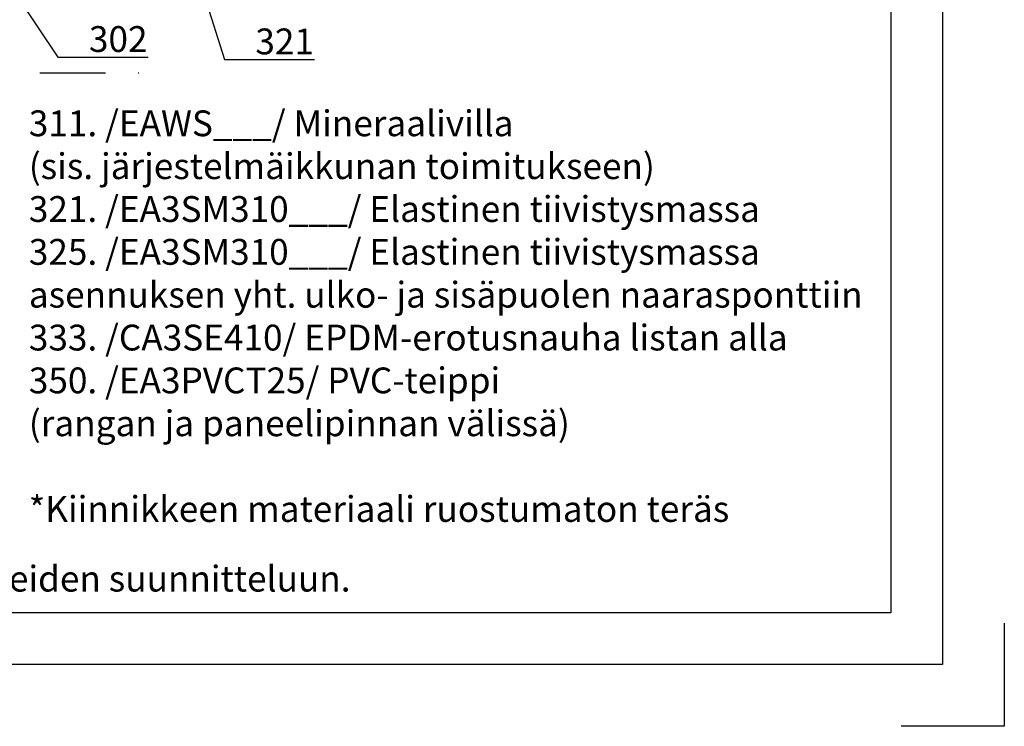
# Model space of a CAD drawing. Units: millimetres. Extents: x -236 to 8814, y -11971 to 6.
# Drawn here: x 2743 to 2934, y -7694 to -7558 of the extents above; entities that cross this region are included whole.
import ezdxf
from ezdxf import colors
from ezdxf.entities.mleader import LeaderData, LeaderLine
from ezdxf.math import Vec2, Vec3

# ---------------------------------------------------------------- set-up
doc = ezdxf.new("R2010")
doc.units = ezdxf.units.MM
doc.linetypes.add('DASHDOT', pattern=[25.4, 12.7, -6.35, 0, -6.35])
doc.layers.get('0').update_dxf_attribs({"color": 1})
for name, color, linetype in [('S-2_FI', 7, 'Continuous'), ('S-ANNOTATION', 7, 'Continuous'), ('S-TEXT', 4, 'Continuous'), ('S-TEXT_FI', 4, 'Continuous')]:
    doc.layers.add(name, color=color, linetype=linetype)
doc.styles.get("Standard").update_dxf_attribs({"font": 'arial.ttf'})

# ---------------------------------------------------------------- blocks, each defined once
blk = doc.blocks.new('title_block')
at = {"linetype": 'Continuous'}
for points in [[(0, 285), (198, 285), (198, 0), (0, 0)], [(5, 280), (193, 280), (193, 5), (5, 5)]]:
    blk.add_lwpolyline(points, close=True, dxfattribs=at)
blk.add_lwpolyline([(204, 4), (204, -6), (194, -6)])
blk.add_text('Copyright © Ruukki Construction Oy. Sallittu vain Ruukin tuotteiden suunnitteluun.', height=2.5).set_placement((8.537, 7.047))
for tag, p, height in [('SISÄLTÖ_1', (100.8, 268.82), 3), ('SISÄLTÖ_2', (100.8, 263.198), 3), ('SISÄLTÖ_3', (100.8, 257.575), 3), ('PÄIVÄYS', (18.019, 248.928), 2.5), ('MUUTOSPÄIVÄ', (65.019, 248.928), 2.5), ('TYÖNRO', (101.075, 246.649), 2.5), ('PIIRNO', (149.575, 246.649), 2.5), ('MUUTOS', (65.019, 241.928), 2.5), ('MITTAKAAVA', (18.019, 234.928), 2.5), ('KOHDE', (65.019, 234.928), 2.5), ('TIEDOSTOTUNNUS', (147.398, 234.922), 2.5)]:
    blk.add_attdef(tag, p, '', height=height)
blk = doc.blocks.new('_DotSmall')
at = {"color": 0, "linetype": 'ByBlock', "const_width": 0.5}
blk.add_lwpolyline([(-0.0625, 0, 1), (0.0625, 0, 1)], format="xyb", close=True, dxfattribs=at)

msp = doc.modelspace()

# ---------------------------------------------------------------- linework, layer by layer
at = {"layer": 'S-ANNOTATION', "linetype": 'DASHDOT'}
msp.add_lwpolyline([(2568.56, -7338.87), (2568.56, -7567.91), (2766.7, -7567.91)], dxfattribs=at)

# ---------------------------------------------------------------- block references
at = {"layer": 'S-2_FI', "ltscale": 2, "xscale": 2, "yscale": 2, "zscale": 2}
msp.add_blockref('title_block', (2526, -7682.45), dxfattribs=at)

# ---------------------------------------------------------------- texts
at = {"layer": 'S-TEXT_FI', "ltscale": 2}
for s, p in [('311. /EAWS___/ Mineraalivilla ', (2744.91, -7580.16)), ('(sis. järjestelmäikkunan toimitukseen)', (2744.91, -7588.46)), ('321. /EA3SM310___/ Elastinen tiivistysmassa', (2744.91, -7596.76)), ('325. /EA3SM310___/ Elastinen tiivistysmassa', (2744.91, -7605.06)), ('asennuksen yht. ulko- ja sisäpuolen naarasponttiin', (2744.91, -7613.36)), ('333. /CA3SE410/ EPDM-erotusnauha listan alla', (2744.91, -7621.66)), ('350. /EA3PVCT25/ PVC-teippi', (2744.91, -7629.96)), ('(rangan ja paneelipinnan välissä)', (2744.91, -7638.26)), ('*Kiinnikkeen materiaali ruostumaton teräs', (2744.91, -7654.86))]:
    msp.add_text(s, height=5, dxfattribs=at).set_placement(p)

# ---------------------------------------------------------------- leaders
at = {"layer": 'S-TEXT'}
ml = msp.add_multileader_mtext('Standard', dxfattribs=at)
ml.set_content('321', color=256)
ml.set_leader_properties(color=256, linetype='ByLayer', lineweight=-1)
ml.set_arrow_properties(name='DOTSMALL')
ml.build(insert=Vec2(0, 0))
ml.multileader.update_dxf_attribs({"text_left_attachment_type": 5, "text_right_attachment_type": 5, "dogleg_length": 1, "arrow_head_size": 5, "scale": 2})
ctx = ml.context
ctx.base_point, ctx.scale, ctx.char_height, ctx.arrow_head_size, ctx.landing_gap_size, ctx.plane_origin = Vec3(2784.82, -7565.32), 2, 5, 5, 4, Vec3(2765.34, -7509.71)
ctx.left_attachment, ctx.right_attachment = 5, 5
notes = []
notes.append((ctx, [(0, (1, 1, 0), (2782.82, -7565.32), (1, 0), 2, [(0, [(2765.34, -7509.71)], 0, [])])]))
ctx.mtext.insert, ctx.mtext.width, ctx.mtext.flow_direction = Vec3(2788.82, -7559.3), 11.5023, 5
ml = msp.add_multileader_mtext('Standard', dxfattribs=at)
ml.set_content('302', color=256)
ml.set_leader_properties(color=256, linetype='ByLayer', lineweight=-1)
ml.set_arrow_properties(name='DOTSMALL')
ml.build(insert=Vec2(0, 0))
ml.multileader.update_dxf_attribs({"text_left_attachment_type": 5, "text_right_attachment_type": 5, "dogleg_length": 1, "arrow_head_size": 5, "scale": 2})
ctx = ml.context
ctx.base_point, ctx.scale, ctx.char_height, ctx.arrow_head_size, ctx.landing_gap_size, ctx.plane_origin = Vec3(2752.56, -7564.86), 2, 5, 5, 4, Vec3(2670.28, -7510.83)
ctx.left_attachment, ctx.right_attachment = 5, 5
notes.append((ctx, [(1, (1, 1, 0), (2750.56, -7564.86), (1, 0), 2, [(0, [(2714.17, -7510.83)], 0, [])])]))
ctx.mtext.insert, ctx.mtext.width, ctx.mtext.flow_direction = Vec3(2756.56, -7558.84), 11.0437, 5
for ctx, leaders in notes:
    for number, flags, end, landing, length, lines in leaders:
        leader = LeaderData()
        leader.index, (leader.has_last_leader_line, leader.has_dogleg_vector, leader.attachment_direction) = number, flags
        leader.last_leader_point, leader.dogleg_vector, leader.dogleg_length = Vec3(end), Vec3(landing), length
        for number, points, colour, breaks in lines:
            line = LeaderLine()
            line.index, line.vertices, line.color, line.breaks = number, Vec3.list(points), colors.encode_raw_color(colour), breaks
            leader.lines.append(line)
        ctx.leaders.append(leader)

doc.saveas('drawing.dxf')
